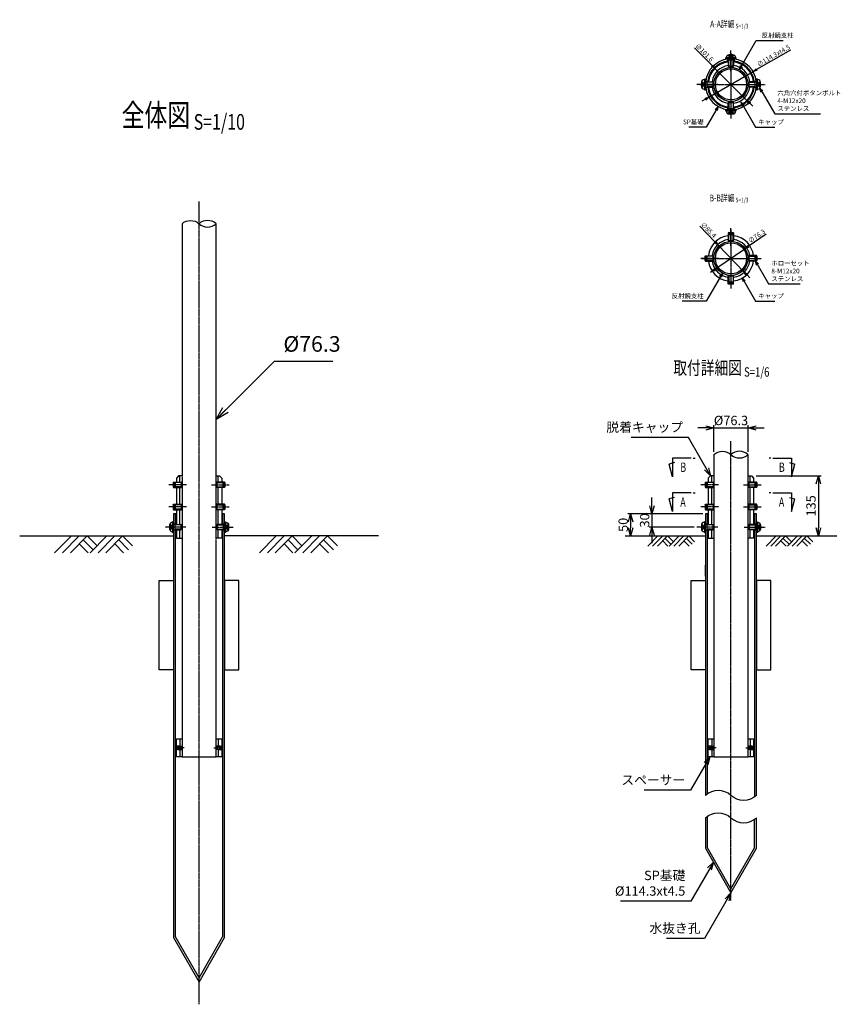
# Model space of a CAD drawing. Units: millimetres. Extents: x 196 to 3684, y 824 to 3032.
# Drawn here: x 196 to 2035, y 824 to 3032 of the extents above; entities that cross this region are included whole.
import ezdxf
from ezdxf.enums import TextEntityAlignment as Align

# ---------------------------------------------------------------- set-up
doc = ezdxf.new("R2010")
doc.units = ezdxf.units.MM
doc.header["$LTSCALE"] = 0.2
for name, pattern in [('CENTER2', [28.575, 19.05, -3.175, 3.175, -3.175]), ('DASHED2', [9.525, 6.35, -3.175]), ('PHANTOM2', [1.25, 0.625, -0.125, 0.125, -0.125, 0.125, -0.125])]:
    doc.linetypes.add(name, pattern=pattern)
for name, color, linetype in [('CENTER', 6, 'CENTER2'), ('L', 7, 'Continuous'), ('M', 82, 'Continuous'), ('PHAN', 52, 'PHANTOM2'), ('TEXT', 150, 'Continuous'), ('TEXT_10', 150, 'Continuous'), ('TEXT_3', 150, 'Continuous'), ('TEXT_6', 150, 'Continuous')]:
    doc.layers.add(name, color=color, linetype=linetype)
doc.styles.add('NCE', font='romans.shx', dxfattribs={"width": 0.8, "bigfont": 'extfont.shx'})
doc.styles.get("Standard").update_dxf_attribs({"font": 'romans.shx', "width": 0.8, "bigfont": 'extfont.shx'})
doc.dimstyles.new('NCE_new_10', dxfattribs={"dimscale": 10, "dimtxt": 3.5, "dimasz": 3, "dimexe": 1, "dimexo": 1, "dimgap": 1, "dimtad": 1, "dimdec": 0, "dimdsep": 46, "dimtxsty": 'NCE', "dimblk": 'OPEN30', "dimcen": 0, "dimclrd": 7, "dimclre": 7, "dimclrt": 256, "dimaunit": 1, "dimadec": 1, "dimazin": 0, "dimtfac": 1, "dimtdec": 0, "dimtix": 1, "dimtmove": 2, "dimatfit": 2, "dimldrblk": 'OPEN30', "dimfxl": 1, "dimtolj": 1, "dimtzin": 0, "dimarcsym": 0})
doc.dimstyles.new('NCE_new_3', dxfattribs={"dimscale": 3, "dimtxt": 3.5, "dimasz": 3, "dimexe": 1, "dimexo": 1, "dimgap": 1, "dimtad": 1, "dimdec": 0, "dimdsep": 46, "dimtxsty": 'NCE', "dimblk": 'OPEN30', "dimcen": 0, "dimclrd": 7, "dimclre": 7, "dimclrt": 256, "dimaunit": 1, "dimadec": 1, "dimazin": 0, "dimtfac": 1, "dimtdec": 0, "dimtix": 1, "dimtmove": 2, "dimatfit": 2, "dimldrblk": 'OPEN30', "dimfxl": 1, "dimtolj": 1, "dimtzin": 0, "dimarcsym": 0})
doc.dimstyles.new('NCE_new_6', dxfattribs={"dimscale": 6, "dimtxt": 3.5, "dimasz": 3, "dimexe": 1, "dimexo": 1, "dimgap": 1, "dimtad": 1, "dimdec": 0, "dimdsep": 46, "dimtxsty": 'NCE', "dimblk": 'OPEN30', "dimcen": 0, "dimclrd": 7, "dimclre": 7, "dimclrt": 256, "dimaunit": 1, "dimadec": 1, "dimazin": 0, "dimtfac": 1, "dimtdec": 0, "dimtix": 1, "dimtmove": 2, "dimatfit": 2, "dimldrblk": 'OPEN30', "dimfxl": 1, "dimtolj": 1, "dimtzin": 0, "dimarcsym": 0})

# ---------------------------------------------------------------- blocks, each defined once
blk = doc.blocks.new('_OPEN30')
at = {"color": 0, "linetype": 'ByBlock'}
for p, q in [((-1, 0.268), (0, 0)), ((0, 0), (-1, -0.268)), ((0, 0), (-1, 0))]:
    blk.add_line(p, q, dxfattribs=at)
blk = doc.blocks.new('土土')
at = {"layer": 'L'}
for p, q in [((-37.5, -37.5), (0, 0)), ((-19.8, -37.5), (17.7, 0)), ((-2.1, -37.5), (35.4, 0)), ((57.5, -22.1), (35.4, 0)), ((42, -37.5), (79.5, 0)), ((59.7, -37.5), (97.2, 0)), ((77.4, -37.5), (114.9, 0)), ((137, -22.1), (114.9, 0)), ((37.5, -37.5), (17.7, -17.7)), ((48.6, -30.9), (26.5, -8.8)), ((117, -37.5), (97.2, -17.7)), ((128.2, -30.9), (106.1, -8.8))]:
    blk.add_line(p, q, dxfattribs=at)
blk = doc.blocks.new('Title & Scale')
at = {"layer": 'TEXT', "width": 0.75}
blk.add_attdef('図面名', text='', height=5, dxfattribs=at).set_placement((0, 0), align=Align.BOTTOM_RIGHT)
blk.add_attdef('縮尺', text='', height=3.5, dxfattribs=at).set_placement((0, -0.3), align=Align.BOTTOM_LEFT)
blk = doc.blocks.new('*D34')
at = {"layer": 'TEXT_3', "color": 7, "lineweight": -2, "transparency": 16777216}
for p, q in [((1708, 2968.5), (1747.7, 2928.7)), ((1825.9, 2850.5), (1754.1, 2922.4)), ((1832.3, 2844.2), (1838.7, 2837.8))]:
    blk.add_line(p, q, dxfattribs=at)
at = {"layer": 'TEXT_3', "color": 7, "lineweight": -2, "transparency": 16777216, "xscale": 9, "yscale": 9, "zscale": 9}
for p, rotation in [((1754.1, 2922.4), 315.0000000000035), ((1825.9, 2850.5), 135.0000000000035)]:
    blk.add_blockref('_OPEN30', p, dxfattribs=dict(at, rotation=rotation))
at = {"layer": 'TEXT_3', "transparency": 16777216, "insert": (1730.5, 2957.6), "char_height": 10.5, "attachment_point": 5, "rotation": 315, "style": 'NCE'}
blk.add_mtext('\\A1;∅101.6', dxfattribs=at)
blk = doc.blocks.new('*D35')
at = {"layer": 'TEXT_3', "color": 7, "lineweight": -2, "transparency": 16777216}
for p, q in [((1923.3, 2963.4), (1847.3, 2919.5)), ((1740.5, 2857.9), (1839.5, 2915)), ((1732.7, 2853.4), (1724.9, 2848.9))]:
    blk.add_line(p, q, dxfattribs=at)
at = {"layer": 'TEXT_3', "color": 7, "lineweight": -2, "transparency": 16777216, "xscale": 9, "yscale": 9, "zscale": 9}
for p, rotation in [((1839.5, 2915), 210.0000000000024), ((1740.5, 2857.9), 30.00000000000237)]:
    blk.add_blockref('_OPEN30', p, dxfattribs=dict(at, rotation=rotation))
at = {"layer": 'TEXT_3', "transparency": 16777216, "insert": (1885.1, 2950.9), "char_height": 10.5, "attachment_point": 5, "rotation": 30, "style": 'NCE'}
blk.add_mtext('\\A1;∅114.3xt4.5', dxfattribs=at)
blk = doc.blocks.new('*D36')
at = {"layer": 'TEXT_3', "color": 7, "lineweight": -2, "transparency": 16777216}
for p, q in [((1868.5, 2550.6), (1828.8, 2523.2)), ((1758.6, 2474.8), (1821.4, 2518.1)), ((1751.2, 2469.6), (1743.8, 2464.5))]:
    blk.add_line(p, q, dxfattribs=at)
at = {"layer": 'TEXT_3', "color": 7, "lineweight": -2, "transparency": 16777216, "xscale": 9, "yscale": 9, "zscale": 9}
for p, rotation in [((1821.4, 2518.1), 214.6424286271978), ((1758.6, 2474.8), 34.64242862719782)]:
    blk.add_blockref('_OPEN30', p, dxfattribs=dict(at, rotation=rotation))
at = {"layer": 'TEXT_3', "transparency": 16777216, "insert": (1847.6, 2546.3), "char_height": 10.5, "attachment_point": 5, "rotation": 34.6424, "style": 'NCE'}
blk.add_mtext('\\A1;∅76.3', dxfattribs=at)
blk = doc.blocks.new('*D37')
at = {"layer": 'TEXT_3', "color": 7, "lineweight": -2, "transparency": 16777216}
for p, q in [((1720.1, 2568.4), (1754, 2533.5)), ((1819.8, 2465.8), (1760.3, 2527.1)), ((1826, 2459.4), (1832.3, 2452.9))]:
    blk.add_line(p, q, dxfattribs=at)
at = {"layer": 'TEXT_3', "color": 7, "lineweight": -2, "transparency": 16777216, "xscale": 9, "yscale": 9, "zscale": 9}
for p, rotation in [((1760.3, 2527.1), 314.161143828518), ((1819.8, 2465.8), 134.161143828518)]:
    blk.add_blockref('_OPEN30', p, dxfattribs=dict(at, rotation=rotation))
at = {"layer": 'TEXT_3', "transparency": 16777216, "insert": (1739.8, 2559.9), "char_height": 10.5, "attachment_point": 5, "rotation": 314.1611, "style": 'NCE'}
blk.add_mtext('\\A1;∅85.4', dxfattribs=at)
blk = doc.blocks.new('M12六角穴付きﾎﾞﾀﾝBW')
for p, q in [((-16.4, 6), (-17.5, 4.9)), ((-17.5, 4.9), (-2.8, 4.9)), ((-17.5, 4.9), (-17.5, -4.9)), ((0, 6), (-16.4, 6)), ((-16.4, -6), (-16.4, 6)), ((-2.8, -6), (-2.8, 6)), ((0, 12), (0, -12)), ((2.5, 12), (0, 12)), ((2.5, -12), (2.5, 12)), ((9.1, -3.9), (9.1, 3.9)), ((-17.5, -4.9), (-2.8, -4.9)), ((-17.5, -4.9), (-16.4, -6)), ((0, -6), (-16.4, -6)), ((0, -12), (2.5, -12))]:
    blk.add_line(p, q)
for centre, start, end in [((2.5, 3.9), 360, 90), ((2.5, -3.9), 270, 360)]:
    blk.add_arc(centre, 6.6, start, end)
at = {"layer": 'CENTER'}
blk.add_line((-27.5, 0), (19.1, 0), dxfattribs=at)
at = {"layer": 'L', "linetype": 'DASHED2'}
for p, q in [((5.8, 4.6), (9.1, 4.6)), ((9.1, 2.3), (5.9, 2.3)), ((9.1, -4.6), (5.8, -4.6)), ((9.1, -2.3), (5.9, -2.3))]:
    blk.add_line(p, q, dxfattribs=at)
for centre, radius, start, end in [((15.3, 0), 11.2, 159.1485, 200.8516), ((5.8, 3.6), 1, 90, 159.1484), ((15.3, 0), 10.4, 172.0147, 187.9853), ((5.9, 1.3), 1, 90, 172.0147), ((5.8, -3.6), 1, 200.8516, 270), ((5.9, -1.3), 1, 187.9853, 270)]:
    blk.add_arc(centre, radius, start, end, dxfattribs=at)
blk = doc.blocks.new('M12_ﾎﾛｰｾｯﾄ')
for p, q in [((-20, 4), (-18, 6)), ((-20, 4), (-20, -4)), ((-1.1, 6), (-18, 6)), ((-18, 6), (-18, -6)), ((-17.7, 4.9), (0, 4.9)), ((0, 4.9), (-1.1, 6)), ((-1.1, 6), (-1.1, -6)), ((0, 4.9), (0, -4.9)), ((-18, -6), (-20, -4)), ((-1.1, -6), (-18, -6)), ((-17.7, -4.9), (0, -4.9)), ((0, -4.9), (-1.1, -6))]:
    blk.add_line(p, q)
at = {"layer": 'CENTER'}
blk.add_line((-30, 0), (10, 0), dxfattribs=at)
at = {"layer": 'L', "linetype": 'DASHED2'}
for p, q in [((-20, 4), (-17.7, 0)), ((0, 3.5), (-4.8, 3.5)), ((-4.8, 3.5), (-4.8, -3.5)), ((0, 1.7), (-4.8, 1.7)), ((-17.7, 0), (-20, -4)), ((0, -1.7), (-4.8, -1.7)), ((-4.8, -3.5), (0, -3.5))]:
    blk.add_line(p, q, dxfattribs=at)
blk = doc.blocks.new('Break_Pipe')
blk.add_lwpolyline([(-0.5, 0, -0.388235), (0, 0)], format="xyb")
for centre, start, end in [((0.25, -0.273), 47.5641, 132.4359), ((0.25, 0.273), 227.5641, 312.4359)]:
    blk.add_arc(centre, 0.37, start, end)
blk = doc.blocks.new('M 8_ﾎﾛｰｾｯﾄ')
for p, q in [((-10, 2.5), (-8.5, 4)), ((-8.6, 3.2), (0, 3.2)), ((-0.8, 4), (-8.5, 4)), ((-8.5, 4), (-8.5, -4)), ((0, 3.2), (-0.8, 4)), ((-0.8, 4), (-0.8, -4)), ((0, 3.2), (0, -3.2)), ((-8.5, -4), (-10, -2.5)), ((-8.6, -3.2), (0, -3.2)), ((-0.8, -4), (-8.5, -4)), ((0, -3.2), (-0.8, -4))]:
    blk.add_line(p, q)
at = {"color": 7, "linetype": 'Continuous'}
blk.add_line((-10, 2.5), (-10, -2.5), dxfattribs=at)
at = {"layer": 'CENTER'}
blk.add_line((-15, 0), (5, 0), dxfattribs=at)
at = {"layer": 'L', "linetype": 'DASHED2'}
for p, q in [((-10, 2.5), (-8.6, 0)), ((-8.6, 0), (-10, -2.5)), ((0, 2.3), (-3, 2.3)), ((-3, 2.3), (-3, -2.3)), ((0, 1.2), (-3, 1.2)), ((0, -1.2), (-3, -1.2)), ((-3, -2.3), (0, -2.3))]:
    blk.add_line(p, q, dxfattribs=at)
blk = doc.blocks.new('矢印番号_横')
at = {"layer": 'TEXT', "linetype": 'Continuous'}
for p, q in [((-10.27, 7), (-11.54, 2.27)), ((-10.27, 0), (-10.27, 7)), ((-9.51, 1.72), (-11.54, 2.27)), ((-3.27, 0), (-10.27, 0)), ((-2.57, 0), (-1.87, 0))]:
    blk.add_line(p, q, dxfattribs=at)
at = {"layer": 'TEXT', "linetype": 'Continuous', "width": 0.7}
blk.add_attdef('番号', (-7.39, 1.68), '', height=3.5, dxfattribs=at)
blk = doc.blocks.new('*D40')
at = {"layer": 'TEXT_6', "color": 7, "lineweight": -2, "transparency": 16777216}
for p, q in [((1846.8, 2008.9), (1991.8, 2008.9)), ((1985.8, 1990.9), (1985.8, 1891.9))]:
    blk.add_line(p, q, dxfattribs=at)
at = {"layer": 'TEXT_6', "color": 7, "lineweight": -2, "transparency": 16777216, "xscale": 18, "yscale": 18, "zscale": 18}
for p, rotation in [((1985.8, 2008.9), 90), ((1985.8, 1873.9), 270)]:
    blk.add_blockref('_OPEN30', p, dxfattribs=dict(at, rotation=rotation))
at = {"layer": 'TEXT_6', "transparency": 16777216, "insert": (1969.3, 1941.4), "char_height": 21, "attachment_point": 5, "rotation": 90, "style": 'NCE'}
blk.add_mtext('\\A1;135', dxfattribs=at)
blk = doc.blocks.new('*D42')
at = {"layer": 'TEXT_6', "color": 7, "lineweight": -2, "transparency": 16777216}
for p, q in [((1726.9, 1923.9), (1559, 1923.9)), ((1565, 1905.9), (1565, 1891.9))]:
    blk.add_line(p, q, dxfattribs=at)
at = {"layer": 'TEXT_6', "color": 7, "lineweight": -2, "transparency": 16777216, "xscale": 18, "yscale": 18, "zscale": 18}
for p, rotation in [((1565, 1923.9), 90), ((1565, 1873.9), 270)]:
    blk.add_blockref('_OPEN30', p, dxfattribs=dict(at, rotation=rotation))
at = {"layer": 'TEXT_6', "transparency": 16777216, "insert": (1548.5, 1898.9), "char_height": 21, "attachment_point": 5, "rotation": 90, "style": 'NCE'}
blk.add_mtext('\\A1;50', dxfattribs=at)
blk = doc.blocks.new('*D41')
at = {"layer": 'TEXT_6', "color": 7, "lineweight": -2, "transparency": 16777216}
for p, q in [((1613, 1941.9), (1613, 1959.9)), ((1726.9, 1923.9), (1607, 1923.9)), ((1613, 1923.9), (1613, 1893.9)), ((1707.8, 1893.9), (1607, 1893.9)), ((1613, 1875.9), (1613, 1857.9))]:
    blk.add_line(p, q, dxfattribs=at)
at = {"layer": 'TEXT_6', "color": 7, "lineweight": -2, "transparency": 16777216, "xscale": 18, "yscale": 18, "zscale": 18}
for p, rotation in [((1613, 1923.9), 270), ((1613, 1893.9), 90)]:
    blk.add_blockref('_OPEN30', p, dxfattribs=dict(at, rotation=rotation))
at = {"layer": 'TEXT_6', "transparency": 16777216, "insert": (1596.5, 1908.9), "char_height": 21, "attachment_point": 5, "rotation": 90, "style": 'NCE'}
blk.add_mtext('\\A1;30', dxfattribs=at)
blk = doc.blocks.new('*D43')
at = {"layer": 'TEXT_6', "color": 7, "lineweight": -2, "transparency": 16777216}
for p, q in [((1751.9, 2062.4), (1751.9, 2122.4)), ((1828.2, 2062.4), (1828.2, 2122.4)), ((1733.9, 2116.4), (1715.9, 2116.4)), ((1751.9, 2116.4), (1828.2, 2116.4)), ((1846.2, 2116.4), (1864.2, 2116.4))]:
    blk.add_line(p, q, dxfattribs=at)
at = {"layer": 'TEXT_6', "color": 7, "lineweight": -2, "transparency": 16777216, "xscale": 18, "yscale": 18, "zscale": 18}
blk.add_blockref('_OPEN30', (1751.9, 2116.4), dxfattribs=at)
at = {"layer": 'TEXT_6', "color": 7, "lineweight": -2, "transparency": 16777216, "xscale": 18, "yscale": 18, "zscale": 18, "rotation": 180}
blk.add_blockref('_OPEN30', (1828.2, 2116.4), dxfattribs=at)
at = {"layer": 'TEXT_6', "transparency": 16777216, "insert": (1790, 2132.9), "char_height": 21, "attachment_point": 5, "style": 'NCE'}
blk.add_mtext('\\A1;%%c76.3', dxfattribs=at)

msp = doc.modelspace()

# ---------------------------------------------------------------- linework, layer by layer
at = {"color": 3, "linetype": 'Continuous'}
for p, q in [((1732.85, 1783.95), (1732.85, 1808.78)), ((1847.15, 1783.95), (1847.15, 1808.78))]:
    msp.add_line(p, q, dxfattribs=at)
at = {"color": 7, "linetype": 'Continuous'}
for p, q in [((540.76, 1563.95), (540.76, 1477.81)), ((1732.85, 1563.95), (1732.85, 1477.81))]:
    msp.add_line(p, q, dxfattribs=at)
for points in [[(1847.15, 1292.14, -0.3882353), (1790, 1292.14)], [(1732.85, 1242.14, -0.3882353), (1790, 1242.14)]]:
    msp.add_lwpolyline(points, format="xyb")
for centre, start, end in [((1761.43, 1260.88), 47.56406, 132.43594), ((1818.58, 1273.39), 227.56406, 312.43594)]:
    msp.add_arc(centre, 42.35, start, end)
at = {"layer": 'CENTER', "linetype": 'CENTER2'}
for p, q in [((1790, 2956.45), (1790, 2816.45)), ((1720, 2886.45), (1860, 2886.45)), ((597.91, 823.95), (597.91, 2623.95)), ((1790, 2561.45), (1790, 2431.45)), ((1725, 2496.45), (1855, 2496.45)), ((1790, 1056.45), (1790, 2086.45))]:
    msp.add_line(p, q, dxfattribs=at)
at = {"layer": 'L'}
for p, q in [((274.29, 1836.45), (311.79, 1873.95)), ((291.97, 1836.45), (329.47, 1873.95)), ((309.65, 1836.45), (347.15, 1873.95)), ((349.29, 1836.45), (329.47, 1856.27)), ((360.4, 1843.01), (338.31, 1865.11)), ((369.24, 1851.85), (347.15, 1873.95)), ((353.84, 1836.45), (391.34, 1873.95)), ((371.52, 1836.45), (409.02, 1873.95)), ((389.19, 1836.45), (426.69, 1873.95)), ((428.84, 1836.45), (409.02, 1856.27)), ((439.95, 1843.01), (417.86, 1865.11)), ((448.79, 1851.85), (426.69, 1873.95)), ((1603.86, 1851.45), (1626.36, 1873.95)), ((1614.46, 1851.45), (1636.96, 1873.95)), ((1625.07, 1851.45), (1647.57, 1873.95)), ((1648.86, 1851.45), (1636.96, 1863.34)), ((1655.53, 1855.39), (1642.27, 1868.64)), ((1660.83, 1860.69), (1647.57, 1873.95)), ((1651.59, 1851.45), (1674.09, 1873.95)), ((1662.19, 1851.45), (1684.69, 1873.95)), ((1672.8, 1851.45), (1695.3, 1873.95)), ((1696.59, 1851.45), (1684.69, 1863.34)), ((1703.25, 1855.39), (1690, 1868.64)), ((1708.56, 1860.69), (1695.3, 1873.95)), ((1868.73, 1851.45), (1891.23, 1873.95)), ((1879.33, 1851.45), (1901.83, 1873.95)), ((1889.94, 1851.45), (1912.44, 1873.95)), ((1913.73, 1851.45), (1901.83, 1863.34)), ((1920.39, 1855.39), (1907.14, 1868.64)), ((1925.7, 1860.69), (1912.44, 1873.95)), ((1916.46, 1851.45), (1938.96, 1873.95)), ((1927.06, 1851.45), (1949.56, 1873.95)), ((1937.67, 1851.45), (1960.17, 1873.95)), ((1961.46, 1851.45), (1949.56, 1863.34)), ((1968.12, 1855.39), (1954.87, 1868.64)), ((1973.43, 1860.69), (1960.17, 1873.95))]:
    msp.add_line(p, q, dxfattribs=at)
for radius, start, end in [(50.8, 96.78305, 173.21694), (50.8, 6.78305, 83.21695), (42.7, 98.07766, 171.92234), (42.7, 8.07766, 81.92234), (50.8, 186.78306, 263.21695), (42.7, 188.07766, 261.92234), (50.8, 276.78305, 353.21695), (42.7, 278.07766, 351.92234)]:
    msp.add_arc((1790, 2886.45), radius, start, end, dxfattribs=at)
at = {"layer": 'M'}
for p, q in [((1783, 2938.63), (1783, 2943.17)), ((1797, 2943.17), (1797, 2938.63)), ((1733.29, 2893.45), (1737.82, 2893.45)), ((1842.19, 2893.45), (1846.72, 2893.45)), ((1737.82, 2879.45), (1733.29, 2879.45)), ((1846.72, 2879.45), (1842.19, 2879.45)), ((1783, 2829.73), (1783, 2834.26)), ((1797, 2834.26), (1797, 2829.73)), ((1751.85, 2056.45), (1751.85, 1378.95)), ((1828.15, 1378.95), (1828.15, 2056.45)), ((552.11, 2008.95), (547.11, 2003.95)), ((559.76, 2008.95), (552.11, 2008.95)), ((555.21, 1994.95), (555.21, 2008.95)), ((636.06, 2008.95), (643.71, 2008.95)), ((640.61, 1994.95), (640.61, 2008.95)), ((643.71, 2008.95), (648.71, 2003.95)), ((1744.2, 2008.95), (1739.2, 2003.95)), ((1751.85, 2008.95), (1744.2, 2008.95)), ((1747.3, 1994.95), (1747.3, 2008.95)), ((1828.15, 2008.95), (1835.8, 2008.95)), ((1832.7, 1994.95), (1832.7, 2008.95)), ((1835.8, 2008.95), (1840.8, 2003.95)), ((547.11, 2003.95), (547.11, 1994.95)), ((648.71, 2003.95), (648.71, 1994.95)), ((1739.2, 2003.95), (1739.2, 1994.95)), ((1840.8, 2003.95), (1840.8, 1994.95)), ((547.11, 1982.95), (547.11, 1944.95)), ((555.21, 1944.95), (555.21, 1982.95)), ((640.61, 1944.95), (640.61, 1982.95)), ((648.71, 1982.95), (648.71, 1944.95)), ((1739.2, 1982.95), (1739.2, 1944.95)), ((1747.3, 1944.95), (1747.3, 1982.95)), ((1832.7, 1944.95), (1832.7, 1982.95)), ((1840.8, 1982.95), (1840.8, 1944.95)), ((540.76, 1923.95), (540.76, 1900.95)), ((547.11, 1923.95), (540.76, 1923.95)), ((545.26, 1900.95), (545.26, 1923.95)), ((547.11, 1932.95), (547.11, 1899.95)), ((555.21, 1899.95), (555.21, 1932.95)), ((640.61, 1899.95), (640.61, 1932.95)), ((648.71, 1932.95), (648.71, 1899.95)), ((655.06, 1923.95), (648.71, 1923.95)), ((650.56, 1923.95), (650.56, 1900.95)), ((655.06, 1900.95), (655.06, 1923.95)), ((1732.85, 1923.95), (1732.85, 1900.95)), ((1739.2, 1923.95), (1732.85, 1923.95)), ((1737.35, 1900.95), (1737.35, 1923.95)), ((1739.2, 1932.95), (1739.2, 1899.95)), ((1747.3, 1899.95), (1747.3, 1932.95)), ((1832.7, 1899.95), (1832.7, 1932.95)), ((1840.8, 1932.95), (1840.8, 1899.95)), ((1847.15, 1923.95), (1840.8, 1923.95)), ((1842.65, 1923.95), (1842.65, 1900.95)), ((1847.15, 1900.95), (1847.15, 1923.95)), ((540.76, 1900.95), (545.26, 1900.95)), ((650.56, 1900.95), (655.06, 1900.95)), ((1732.85, 1900.95), (1737.35, 1900.95)), ((1842.65, 1900.95), (1847.15, 1900.95)), ((540.76, 1886.95), (540.76, 973.95)), ((545.26, 1886.95), (540.76, 1886.95)), ((545.26, 975.14), (545.26, 1886.95)), ((547.11, 1887.95), (547.11, 1868.95)), ((555.21, 1868.95), (555.21, 1887.95)), ((640.61, 1868.95), (640.61, 1887.95)), ((648.71, 1887.95), (648.71, 1868.95)), ((650.56, 1886.95), (650.56, 975.14)), ((655.06, 1886.95), (650.56, 1886.95)), ((655.06, 973.95), (655.06, 1886.95)), ((1732.85, 1886.95), (1732.85, 1292.14)), ((1737.35, 1886.95), (1732.85, 1886.95)), ((1737.35, 1295.72), (1737.35, 1886.95)), ((1739.2, 1887.95), (1739.2, 1868.95)), ((1747.3, 1868.95), (1747.3, 1887.95)), ((1832.7, 1868.95), (1832.7, 1887.95)), ((1840.8, 1887.95), (1840.8, 1868.95)), ((1842.65, 1886.95), (1842.65, 1288.55)), ((1847.15, 1886.95), (1842.65, 1886.95)), ((1847.15, 1292.14), (1847.15, 1886.95)), ((196.01, 1873.95), (540.76, 1873.95)), ((547.11, 1868.95), (559.76, 1868.95)), ((648.71, 1868.95), (636.06, 1868.95)), ((999.81, 1873.95), (655.06, 1873.95)), ((1552.85, 1873.95), (1732.85, 1873.95)), ((1739.2, 1868.95), (1751.85, 1868.95)), ((1840.8, 1868.95), (1828.15, 1868.95)), ((1847.15, 1873.95), (2027.15, 1873.95)), ((508.76, 1573.95), (508.76, 1773.95)), ((508.76, 1773.95), (540.76, 1773.95)), ((540.76, 1773.95), (540.76, 1573.95)), ((655.06, 1773.95), (655.06, 1573.95)), ((687.06, 1773.95), (655.06, 1773.95)), ((687.06, 1573.95), (687.06, 1773.95)), ((1700.85, 1773.95), (1732.85, 1773.95)), ((1700.85, 1573.95), (1700.85, 1773.95)), ((1732.85, 1773.95), (1732.85, 1573.95)), ((1847.15, 1773.95), (1847.15, 1573.95)), ((1879.15, 1773.95), (1847.15, 1773.95)), ((1879.15, 1573.95), (1879.15, 1773.95)), ((540.76, 1573.95), (508.76, 1573.95)), ((655.06, 1573.95), (687.06, 1573.95)), ((1732.85, 1573.95), (1700.85, 1573.95)), ((1847.15, 1573.95), (1879.15, 1573.95)), ((547.11, 1378.95), (547.11, 1418.95)), ((547.11, 1418.95), (559.76, 1418.95)), ((555.21, 1418.95), (555.21, 1402.95)), ((636.06, 1418.95), (648.71, 1418.95)), ((640.61, 1418.95), (640.61, 1402.95)), ((648.71, 1418.95), (648.71, 1378.95)), ((1739.2, 1418.95), (1751.85, 1418.95)), ((1739.2, 1378.95), (1739.2, 1418.95)), ((1747.3, 1418.95), (1747.3, 1402.95)), ((1828.15, 1418.95), (1840.8, 1418.95)), ((1832.7, 1418.95), (1832.7, 1402.95)), ((1840.8, 1418.95), (1840.8, 1378.95)), ((555.21, 1402.95), (547.11, 1402.95)), ((555.21, 1394.95), (547.11, 1394.95)), ((555.21, 1394.95), (555.21, 1378.95)), ((640.61, 1402.95), (648.71, 1402.95)), ((640.61, 1394.95), (648.71, 1394.95)), ((640.61, 1394.95), (640.61, 1378.95)), ((1747.3, 1402.95), (1739.2, 1402.95)), ((1747.3, 1394.95), (1739.2, 1394.95)), ((1747.3, 1394.95), (1747.3, 1378.95)), ((1832.7, 1402.95), (1840.8, 1402.95)), ((1832.7, 1394.95), (1840.8, 1394.95)), ((1832.7, 1394.95), (1832.7, 1378.95)), ((559.76, 1378.95), (547.11, 1378.95)), ((648.71, 1378.95), (636.06, 1378.95)), ((1751.85, 1378.95), (1739.2, 1378.95)), ((1751.85, 1378.95), (1828.15, 1378.95)), ((1840.8, 1378.95), (1828.15, 1378.95)), ((1732.85, 1242.14), (1732.85, 1173.95)), ((1737.35, 1175.14), (1737.35, 1245.72)), ((1842.65, 1175.14), (1842.65, 1238.55)), ((1847.15, 1173.95), (1847.15, 1242.14)), ((1732.85, 1173.95), (1790, 1073.95)), ((1790, 1083.02), (1737.35, 1175.14)), ((1790, 1083.02), (1842.65, 1175.14)), ((1790, 1073.95), (1847.15, 1173.95)), ((540.76, 973.95), (597.91, 873.95)), ((597.91, 883.02), (545.26, 975.14)), ((597.91, 883.02), (650.56, 975.14)), ((597.91, 873.95), (655.06, 973.95))]:
    msp.add_line(p, q, dxfattribs=at)
for centre, radius in [((1790, 2886.45), 38.15), ((1790, 2886.45), 34.95), ((1790, 2496.45), 38.15), ((1790, 2496.45), 34.95)]:
    msp.add_circle(centre, radius, dxfattribs=at)
for centre, radius, start, end in [((1790, 2886.45), 57.15, 97.03552, 172.96447), ((1790, 2886.45), 52.65, 97.64029, 172.3597), ((1790, 2886.45), 57.15, 7.03552, 82.96448), ((1790, 2886.45), 52.65, 7.64029, 82.3597), ((1790, 2886.45), 57.15, 187.03553, 262.96448), ((1790, 2886.45), 52.65, 187.6403, 262.35971), ((1790, 2886.45), 52.65, 277.6403, 352.35971), ((1790, 2886.45), 57.15, 277.03552, 352.96448), ((1790, 2496.45), 50.8, 96.78305, 173.21694), ((1790, 2496.45), 42.7, 98.07766, 171.92234), ((1790, 2496.45), 50.8, 6.78305, 83.21695), ((1790, 2496.45), 42.7, 8.07766, 81.92234), ((1790, 2496.45), 50.8, 186.78306, 263.21695), ((1790, 2496.45), 42.7, 188.07766, 261.92234), ((1790, 2496.45), 42.7, 278.07766, 351.92234), ((1790, 2496.45), 50.8, 276.78305, 353.21695)]:
    msp.add_arc(centre, radius, start, end, dxfattribs=at)
at = {"layer": 'PHAN', "ltscale": 30}
for p, q in [((559.76, 2573.95), (559.76, 1378.95)), ((636.06, 1378.95), (636.06, 2573.95)), ((559.76, 1378.95), (636.06, 1378.95))]:
    msp.add_line(p, q, dxfattribs=at)

# ---------------------------------------------------------------- block references
at = {"layer": 'L'}
for name, p, rotation in [('M12六角穴付きﾎﾞﾀﾝBW', (1790, 2943.6), 90), ('M12六角穴付きﾎﾞﾀﾝBW', (1732.85, 2886.45), 180), ('M12六角穴付きﾎﾞﾀﾝBW', (1790, 2829.3), 270), ('M12_ﾎﾛｰｾｯﾄ', (1790, 2554.6), 90), ('M12_ﾎﾛｰｾｯﾄ', (1731.85, 2496.44), 180), ('M12_ﾎﾛｰｾｯﾄ', (1848.15, 2496.45), 359.9999999999999), ('M12_ﾎﾛｰｾｯﾄ', (1790.01, 2438.3), 270), ('M12_ﾎﾛｰｾｯﾄ', (656.06, 1988.95), 1.050324771156852e-05), ('M12_ﾎﾛｰｾｯﾄ', (1848.15, 1988.95), 1.050324771156852e-05), ('M12_ﾎﾛｰｾｯﾄ', (656.06, 1938.95), 1.050324771156852e-05), ('M12_ﾎﾛｰｾｯﾄ', (1848.15, 1938.95), 1.050324771156852e-05), ('M12六角穴付きﾎﾞﾀﾝBW', (540.76, 1893.95), 180), ('M12六角穴付きﾎﾞﾀﾝBW', (1732.85, 1893.95), 180)]:
    msp.add_blockref(name, p, dxfattribs=dict(at, rotation=rotation))
for name, p in [('M12六角穴付きﾎﾞﾀﾝBW', (1847.15, 2886.45)), ('M 8_ﾎﾛｰｾｯﾄ', (646.06, 1398.95)), ('M 8_ﾎﾛｰｾｯﾄ', (1838.15, 1398.95))]:
    msp.add_blockref(name, p, dxfattribs=at)
at = {"layer": 'L', "xscale": 76.3, "yscale": 76.3, "zscale": 76.3}
for p in [(597.91, 2573.95), (1790, 2056.45)]:
    msp.add_blockref('Break_Pipe', p, dxfattribs=at)
at = {"layer": 'L', "xscale": -1}
for name, p, rotation in [('M12_ﾎﾛｰｾｯﾄ', (539.76, 1988.95), 359.9999894967523), ('M12_ﾎﾛｰｾｯﾄ', (1731.85, 1988.95), 359.9999894967523), ('M12_ﾎﾛｰｾｯﾄ', (539.76, 1938.95), 359.9999894967523), ('M12_ﾎﾛｰｾｯﾄ', (1731.85, 1938.95), 359.9999894967523), ('M12六角穴付きﾎﾞﾀﾝBW', (655.06, 1893.95), 180), ('M12六角穴付きﾎﾞﾀﾝBW', (1847.15, 1893.95), 180)]:
    msp.add_blockref(name, p, dxfattribs=dict(at, rotation=rotation))
for p in [(549.76, 1398.95), (1741.85, 1398.95)]:
    msp.add_blockref('M 8_ﾎﾛｰｾｯﾄ', p, dxfattribs=at)
at = {"layer": 'PHAN'}
msp.add_blockref('土土', (770.84, 1873.95), dxfattribs=at)
at = {"layer": 'TEXT_10', "xscale": 10, "yscale": 10, "zscale": 10}
msp.add_blockref('Title & Scale', (577.91, 2776.95), dxfattribs=at).add_auto_attribs({'図面名': '%%u全体図', '縮尺': '%%u S=1/10'})
at = {"layer": 'TEXT_3', "xscale": 3, "yscale": 3}
for p, values in [((1798, 3009.6), {'図面名': '%%uA-A詳細', '縮尺': '%%u S=1/3'}), ((1798, 2619.6), {'図面名': '%%uB-B詳細', '縮尺': '%%u S=1/3'})]:
    msp.add_blockref('Title & Scale', p, dxfattribs=at).add_auto_attribs(values)
at = {"layer": 'TEXT_6', "xscale": 6, "yscale": 6}
msp.add_blockref('Title & Scale', (1814.42, 2226.45), dxfattribs=at).add_auto_attribs({'図面名': '%%u取付詳細図', '縮尺': '%%u S=1/6'})
at = {"layer": 'TEXT_6'}
ref = msp.add_blockref('矢印番号_横', (1720.77, 2048.78), dxfattribs=dict(at, xscale=-6, yscale=6, zscale=6, rotation=180))
ref.add_attrib('番号', 'B', (1676.41, 2017.68), dxfattribs={"layer": 'TEXT', "linetype": 'Continuous', "height": 21, "width": 0.7})
ref = msp.add_blockref('矢印番号_横', (1864.14, 2048.78), dxfattribs=dict(at, xscale=6, yscale=6, zscale=6, rotation=180))
ref.add_attrib('番号', 'B', (1897.3, 2017.68), dxfattribs={"layer": 'TEXT', "linetype": 'Continuous', "height": 21, "width": 0.7})
ref = msp.add_blockref('矢印番号_横', (1720.77, 1970.53), dxfattribs=dict(at, xscale=-6, yscale=6, zscale=6, rotation=180))
ref.add_attrib('番号', 'A', (1676.41, 1939.44), dxfattribs={"layer": 'TEXT', "linetype": 'Continuous', "height": 21, "width": 0.7})
ref = msp.add_blockref('矢印番号_横', (1864.14, 1970.53), dxfattribs=dict(at, xscale=6, yscale=6, zscale=6, rotation=180))
ref.add_attrib('番号', 'A', (1897.3, 1939.44), dxfattribs={"layer": 'TEXT', "linetype": 'Continuous', "height": 21, "width": 0.7})

# ---------------------------------------------------------------- texts
at = {"layer": 'TEXT_10', "insert": (786.96, 2276.13), "char_height": 35.01, "attachment_point": 7, "style": 'NCE'}
msp.add_mtext('%%c76.3', dxfattribs=at)
at = {"layer": 'TEXT_3', "char_height": 10.5, "style": 'NCE'}
for s, insert, attachment_point in [('反射鏡支柱', (1858.81, 2987.84), 7), ('六角穴付ボタンボルト\\P4-M12x20\\Pステンレス', (1893.93, 2823.75), 7), ('SP基礎', (1728.76, 2793.75), 9), ('キャップ', (1851.25, 2793.75), 7), ('ホローセット\\P8-M12x20\\Pステンレス', (1880.4, 2442.05), 7), ('反射鏡支柱', (1728.76, 2403.75), 9), ('キャップ', (1851.25, 2403.75), 7)]:
    msp.add_mtext(s, dxfattribs=dict(at, insert=insert, attachment_point=attachment_point))
at = {"layer": 'TEXT_6', "char_height": 21, "attachment_point": 9, "style": 'NCE'}
for s, insert in [('脱着キャップ', (1682.6, 2100.87)), ('スペーサー', (1687.56, 1309.82)), ('SP基礎\\P%%c114.3xt4.5', (1687.71, 1060.89)), ('水抜き孔', (1721.89, 977.56))]:
    msp.add_mtext(s, dxfattribs=dict(at, insert=insert))

# ---------------------------------------------------------------- dimensions: what is measured, and where the dimension line sits
at = {"layer": 'TEXT_3'}
for p1, p2, picture, middle in [((1825.93, 2850.53), (1754.08, 2922.37), '*D34', (1730.5, 2957.62)), ((1819.75, 2465.82), (1760.26, 2527.08), '*D37', (1739.84, 2559.94)), ((1758.62, 2474.76), (1821.39, 2518.13), '*D36', (1847.64, 2546.3))]:
    dim = msp.add_diameter_dim_2p(p1=p1, p2=p2, dimstyle='NCE_new_3', override={"dimdec": 1, "dimtmove": 1}, dxfattribs=at)
    dim.commit()
    dim.dimension.update_dxf_attribs({"geometry": picture, "text_midpoint": middle})
dim = msp.add_diameter_dim_2p(p1=(1740.51, 2857.87), p2=(1839.5, 2915.02), text='<>xt4.5', dimstyle='NCE_new_3', override={"dimdec": 1, "dimtmove": 1}, dxfattribs=at)
dim.commit()
dim.dimension.update_dxf_attribs({"geometry": '*D35', "text_midpoint": (1885.08, 2950.87)})
at = {"layer": 'TEXT_6'}
dim = msp.add_linear_dim(base=(1828.15, 2116.45), p1=(1751.85, 2056.45), p2=(1828.15, 2056.45), text='%%c<>', dimstyle='NCE_new_6', override={"dimdec": 1}, dxfattribs=at)
dim.commit()
dim.dimension.update_dxf_attribs({"geometry": '*D43', "text_midpoint": (1790, 2132.95)})
for base, p1, p2, override, picture, middle in [((1985.78, 1873.95), (1840.8, 2008.95), (1847.15, 1873.95), {"dimse1": 0, "dimse2": 1}, '*D40', (1969.28, 1941.45)), ((1565.02, 1873.95), (1732.85, 1923.95), (1732.85, 1873.95), {"dimse2": 1}, '*D42', (1548.52, 1898.95))]:
    dim = msp.add_linear_dim(base=base, p1=p1, p2=p2, angle=90, dimstyle='NCE_new_6', override=override, dxfattribs=at)
    dim.commit()
    dim.dimension.update_dxf_attribs({"geometry": picture, "text_midpoint": middle})
dim = msp.add_linear_dim(base=(1613.02, 1893.95), p1=(1732.85, 1923.95), p2=(1713.75, 1893.95), angle=90, dimstyle='NCE_new_6', dxfattribs=at)
dim.commit()
dim.dimension.update_dxf_attribs({"geometry": '*D41', "text_midpoint": (1596.52, 1908.95)})

# ---------------------------------------------------------------- leaders
at = {"layer": 'TEXT_10', "annotation_type": 0, "has_hookline": 1, "hookline_direction": 0, "text_width": 110.7}
msp.add_leader([(636.06, 2135.23), (766.96, 2266.13), (776.96, 2266.13)], dimstyle='NCE_new_10', override={"dimgap": 1, "dimtad": 1}, dxfattribs=at)
at = {"layer": 'TEXT_3', "annotation_type": 0, "has_hookline": 1}
for points, hookline_direction, text_width in [([(1809.08, 2919.49), (1846.81, 2984.84), (1855.81, 2984.84)], 0, 48.16), ([(1854.71, 2878.3), (1887.93, 2820.75), (1890.93, 2820.75)], 0, 96.88), ([(1761.43, 2836.95), (1734.76, 2790.75), (1731.76, 2790.75)], 1, 33.12), ([(1812.81, 2846.94), (1845.25, 2790.75), (1848.25, 2790.75)], 0, 36.84), ([(1844.72, 2490.45), (1874.4, 2439.05), (1877.4, 2439.05)], 0, 64.4), ([(1770.93, 2463.41), (1734.76, 2400.75), (1731.76, 2400.75)], 1, 48.16), ([(1815.4, 2452.45), (1845.25, 2400.75), (1848.25, 2400.75)], 0, 36.84)]:
    msp.add_leader(points, dimstyle='NCE_new_3', override={"dimgap": 1, "dimtad": 1}, dxfattribs=dict(at, hookline_direction=hookline_direction, text_width=text_width))
at = {"layer": 'TEXT_6', "annotation_type": 0, "has_hookline": 1, "hookline_direction": 1}
for points, text_width in [([(1744.2, 2008.95), (1694.6, 2094.87), (1688.6, 2094.87)], 116.24), ([(1742.93, 1378.95), (1699.56, 1303.82), (1693.56, 1303.82)], 91.84), ([(1750.56, 1142.97), (1699.71, 1054.89), (1693.71, 1054.89)], 145.6), ([(1790, 1073.95), (1730.89, 971.56), (1727.89, 971.56)], 76.16)]:
    msp.add_leader(points, dimstyle='NCE_new_6', override={"dimgap": 1, "dimtad": 1}, dxfattribs=dict(at, text_width=text_width))

doc.saveas('drawing.dxf')
